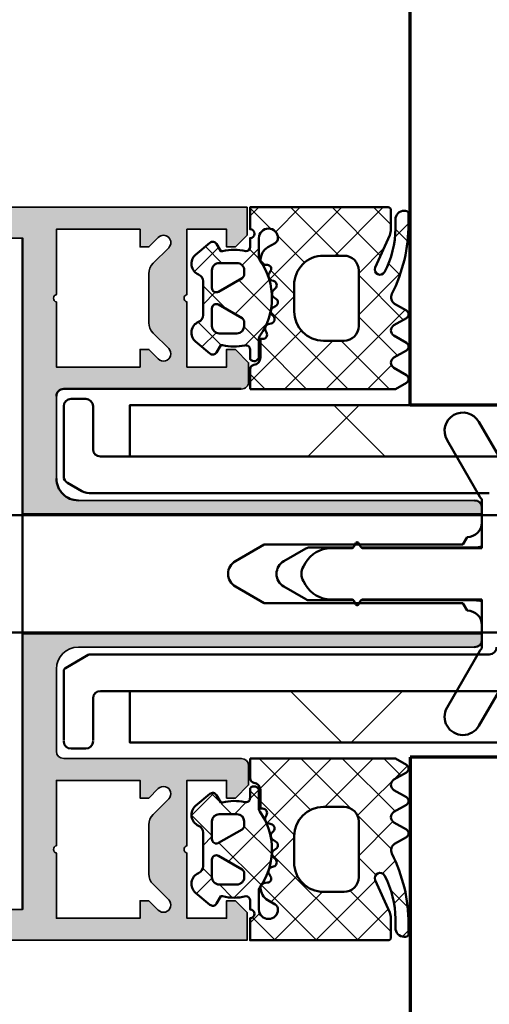
# Model space of a CAD drawing. Units: millimetres. Extents: x 680 to 6069, y -2981 to 862.
# Drawn here: x 1066 to 1082, y -2830 to -2796 of the extents above; entities that cross this region are included whole.
import ezdxf

# ---------------------------------------------------------------- set-up
doc = ezdxf.new("R2010")
doc.units = ezdxf.units.MM
doc.linetypes.add('Durchgehend', pattern=[0])
for name, color, linetype, lineweight in [('S03_AL_Kontur', 255, 'Continuous', 35), ('S04_AL_Schraffur', 253, 'Continuous', 25), ('S05_EPDM_Kontur', 31, 'Continuous', 50), ('S06_EPDM_Schraffur', 43, 'Continuous', 25), ('S13_Zubehör_Kontur', 32, 'Continuous', 50), ('S15_Glas_Kontur', 4, 'Continuous', 70), ('S24_Konstruktion_050', 82, 'Continuous', 50)]:
    doc.layers.add(name, color=color, linetype=linetype, lineweight=lineweight)

# ---------------------------------------------------------------- blocks, each defined once
blk = doc.blocks.new('*U72')
at = {"layer": 'S15_Glas_Kontur'}
for p, q in [((0, 26), (476.4073895412437, 26)), ((0, 0), (0, 26))]:
    blk.add_line(p, q, dxfattribs=at)
blk = doc.blocks.new('*U73')
at = {"layer": 'S15_Glas_Kontur'}
for p, q in [((0, 26), (188.4686374746905, 26)), ((0, 0), (0, 26))]:
    blk.add_line(p, q, dxfattribs=at)
blk = doc.blocks.new('244295_s')
at = {"layer": 'S06_EPDM_Schraffur'}
h = blk.add_hatch(dxfattribs=at)
h.set_pattern_fill('NETZ', color=256, scale=2, angle=45, style=0)
h.set_pattern_definition([(135, (-7.000039399978369, 0), (1.414213562373095, 1.414213562373095), []), (45.00000000000001, (-7.000039399978369, 0), (1.414213562373095, -1.414213562373095), [])])
h.paths.add_polyline_path([(-9.699997574745048, -1.600718999999998), (-8.346176773963798, -1.600718999999998, -0.3779109489920625), (-8.048508317211917, -1.86321594820491, 0.3780439225922986), (-7.552414566932554, -2.300715948242171), (-6.280014664588804, -2.300715948242157), (-6.28001466458879, -2.455661321777342, 0.5599113513054621), (-5.843796402870068, -2.722964788574189), (-5.706345230995053, -2.652934576171873, -0.4769506722380383), (-5.280380875526297, -2.842593694824188), (-5.226730973182561, -3.042758489746063, 0.5600691310621718), (-4.736252457557567, -3.188052679199203), (-4.629257828651303, -3.09172394384764, -0.4769475983170313), (-4.144089371620061, -3.168567205566375), (-4.044113785682546, -3.34172394384764, 0.5600170971575664), (-3.532700211463761, -3.355121160644515), (-3.454169468666395, -3.234223540458533, -0.4767376588205134), (-2.965924165605168, -3.182914077774983), (-2.824387223182568, -3.324420477050765, 0.5600289698353357), (-2.32695069974504, -3.204989935058577), (-2.282456070838804, -3.068072820800751, -0.4769201459026024), (-1.823898941932554, -2.892032171386688), (-1.637802750526303, -2.999469305175766, 0.5601723436002394), (-1.229953187942268, -2.777806792760441), (-1.222458512245054, -2.634280706542967, -0.4031088448780154), (-0.8794409341200105, -2.313426519531248, -0.2640740339718935), (-0.02781739896380397, -2.813319708007768), (0.2536157065049469, -3.300715948242157, 0.2679785163984966), (0.5999902182236951, -3.50072052587889, 1), (0.5999902182236951, -2.200717474121092), (-0.6839973621299009, -2.200717474121092, 0.1542626240933912), (-0.9713420669918911, -2.291531672085184, -0.3197133915894346), (-6.076434891042921, -2.257524619528652, 0.1576742984161157), (-6.25209716779922, -2.200717474121092), (-7.470017105995054, -2.200717474121063, -0.7326261233361706), (-7.659714371620047, -1.600718999999984), (-7.008972315345594, -1.600718999999984, 0.4834055679498179), (-6.716895686153207, -1.232226353098156, -0.1213698017842508), (-6.700021988807527, 0.2718929995091384), (-6.700021988807563, 0.3992810000000303), (-7.200021988807548, 0.6879620302734535, -0.4663768607828734), (-7.279794938026291, 1.140598749023497), (-6.463449723182541, 2.113514398437516, -0.5621735163250968), (-5.112131363807542, 1.906971429687502, 0.302776564816842), (-4.65058351224509, 1.599285577636735), (-2.349331080860892, 1.599285577636735, 0.3028017697583664), (-1.887811374333699, 1.907001214103011, -0.5622213825707891), (-0.5365820544068205, 2.113476967099644), (0.2798241955931644, 1.140561317685582, -0.4662267217323657), (0.1999902112181653, 0.6879245989355809), (-0.3000097887818347, 0.399243568662129), (-0.3000097887818347, 0.2718555681738621, -0.1272349056350702), (-0.3000097887818347, -1.30075337958003, 0.4187535613124875), (0.004831322175212982, -1.600718999999984), (0.599990218223696, -1.600718999999984, 1), (1.200026839317446, -1.600718999999984), (2.700023024620188, -1.600718999999984), (2.700023024620189, -11.00037415136718, -0.4141509896086571), (2.500010817588936, -11.20037109960937), (1.207591383995175, -11.20037109960937, -0.1050568845470095), (0.8008531027451875, -11.11392243017577), (-1.407642991004813, -10.13063080419921, 0.965092511413565), (-1.714680441483997, -10.75920995542086, 0.1231010500538184), (1.250010817588945, -11.50037415136719), (1.859996169151438, -11.50037415136718, -0.4142023891883662), (2.459971755088939, -12.10011379487444), (2.459971755088939, -12.20063610347788, -0.413903478376151), (2.260178832073719, -12.40037567724609), (1.589976637901441, -12.40037567724609, -0.1168517508437532), (-3.211170823036057, -11.26274139990234, 0.3881479949405313), (-3.8740705920472, -11.44989602823629), (-4.336414963661062, -12.25071747412109, -0.5773921559447597), (-4.856007248817313, -12.25071747412109), (-5.343861252723558, -11.40571625341797, 0.5773676855912027), (-6.054005295692308, -11.40571625341797), (-6.541920334754813, -12.25071747412109, -0.5773921559447581), (-7.061512619911062, -12.25071747412109), (-7.549362809120048, -11.40571625341797, 0.577289469417069), (-8.25950685208879, -11.40571625341797), (-8.747360855995046, -12.25071747412109, -0.5773921559447595), (-9.266953141151296, -12.25071747412109), (-9.699997574745044, -11.5007174741211)])
h.paths.add_polyline_path([(-5.400013596473559, -9.000720525878902), (-1.600025803504811, -9.000720525878904, 0.4142753430381923), (-0.6000258035048125, -8.0007205258789), (-0.6000258035048134, -6.600718999999994, 0.4142403197887991), (-2.600025803504809, -4.600718999999996), (-4.400013596473556, -4.600718999999996, 0.4141930058770427), (-6.400013596473562, -6.600718999999999), (-6.400013596473559, -8.000720525878906, 0.4141890501035981)], flags=16)
h.paths.add_polyline_path([(-5.400076021072201, -1.199995422363287), (-5.123830903884715, -1.199995422363287, 0.2680223974974209), (-4.864004243728444, -1.050001525878912), (-3.940237153884701, 0.5500045776367131, 0.5773420639472577), (-4.200063814040937, 1.000001525878901), (-5.400076021072194, 1.000001525878901, 0.4141196878514762), (-5.900076021072201, 0.5000015258789006), (-5.900076021072208, -0.6999954223632869, 0.4141211766446665)], flags=16)
h.paths.add_polyline_path([(-1.876272310134694, -1.199995422363287), (-1.600088228103444, -1.199995422363287, 0.4143184525847293), (-1.100088228103444, -0.6999954223632869), (-1.100088228103444, 0.5000015258789006, 0.4143166674803613), (-1.600088228103444, 1.000001525878901), (-2.800039399978444, 1.000001525878915, 0.5774018272708121), (-3.059866060134694, 0.5500045776366989), (-2.136098970290944, -1.050001525878912, 0.2680358613079482)], flags=16)
at = {"layer": 'S05_EPDM_Kontur'}
for points in [[(-9.699997574745048, -1.600718999999998), (-8.346176773963798, -1.600718999999998, -0.3779109489920624), (-8.048508317223469, -1.863215948194722, 0.3780439225922982), (-7.552414566932554, -2.300715948242171), (-6.280014664588804, -2.300715948242157), (-6.28001466458879, -2.455661321777342, 0.5599113513054623), (-5.843796402870067, -2.722964788574189), (-5.706345230995053, -2.652934576171873, -0.4769506722380386), (-5.280380875526297, -2.842593694824188), (-5.226730973182561, -3.042758489746063, 0.5600691310621719), (-4.736252457557567, -3.188052679199203), (-4.629257828651303, -3.09172394384764, -0.4769475983170313), (-4.144089371620061, -3.168567205566375), (-4.044113785682546, -3.34172394384764, 0.5600170971575666), (-3.532700211463762, -3.355121160644515), (-3.45427003568256, -3.234378362792953, -0.4770796840300963), (-2.965805680213791, -3.183032537597653), (-2.824387223182568, -3.324420477050766, 0.560028969835336), (-2.32695069974504, -3.204989935058577), (-2.282456070838804, -3.06807282080075, -0.4769201459026025), (-1.823898941932554, -2.892032171386688), (-1.637802750526303, -2.999469305175766, 0.5598796740341253), (-1.229965836463818, -2.778049017089798), (-1.222458512245054, -2.634280706542967, -0.4031088448780152), (-0.8794409341200105, -2.313426519531248, -0.2640740339718935), (-0.02781739896380397, -2.813319708007767), (0.2536157065049469, -3.300715948242158, 0.2679785163984965), (0.5999902182236951, -3.50072052587889, 0.9999999999999999), (0.5999902182236951, -2.200717474121092), (-0.6839973621299009, -2.200717474121092, 0.1542626240933911), (-0.9713420669918937, -2.291531672085185, -0.3197133915894345), (-6.076434891042925, -2.257524619528652, 0.1576742984161156), (-6.25209716779922, -2.200717474121092), (-7.470017105995054, -2.200717474121063, -0.7326261233361704), (-7.659714371620047, -1.600718999999984), (-7.008972315345594, -1.600718999999984, 0.4834055679498178), (-6.716895686153207, -1.232226353098155, -0.1213698017842508), (-6.700021988807527, 0.2718929995090902), (-6.700021988807563, 0.3992810000000303), (-7.200021988807548, 0.6879620302734535, -0.4663768607828737), (-7.279794938026291, 1.140598749023497), (-6.463449723182541, 2.113514398437516, -0.5621735163250967), (-5.112131363807543, 1.906971429687503, 0.3027765648168418), (-4.65058351224509, 1.599285577636735), (-2.349331080860892, 1.599285577636735, 0.3027620208365632), (-1.887839378625612, 1.906933998349658, -0.5622513327759793), (-0.5365820544068196, 2.113476967099644), (0.2798241955931644, 1.140561317685582, -0.4662267217323653), (0.1999902112181644, 0.6879245989355808), (-0.3000097887818347, 0.399243568662129), (-0.3000097887818347, 0.2718555681738619, -0.1272349056350701), (-0.3000097887818347, -1.30075337958003, 0.4094993460794233), (-0.004650765772338694, -1.600718999999984), (0.599990218223696, -1.600718999999984, 0.9999999999999999), (1.200026839317446, -1.600718999999984), (2.700023024620189, -1.600718999999984), (2.700023024620189, -11.00037415136718, -0.4141509896086576), (2.500010817588938, -11.20037109960937), (1.20759138399518, -11.20037109960937, -0.1050568845470095), (0.8008531027451911, -11.11392243017578), (-1.407642991004813, -10.13063080419921, 0.9650449497088672), (-1.714710862098564, -10.75919373144532, 0.1231024388603276), (1.250010817588934, -11.50037415136719), (1.859996169151438, -11.50037415136718, -0.4143287709687616), (2.459971755088939, -12.10037262548828), (2.459971755088939, -12.20037109960937, -0.4145237143700522), (2.260020583213943, -12.40037567724609), (1.589976637901429, -12.40037567724609, -0.1168517508437534), (-3.211170823036055, -11.26274139990234, 0.3881479949405314), (-3.874070592047199, -11.44989602823629), (-4.336414963661063, -12.25071747412109, -0.5773921559447599), (-4.856007248817313, -12.25071747412109), (-5.343861252723558, -11.40571625341797, 0.5773676855912019), (-6.054005295692309, -11.40571625341797), (-6.541920334754812, -12.25071747412109, -0.5773921559447572), (-7.061512619911062, -12.25071747412109), (-7.549362809120047, -11.40571625341797, 0.5772894694170692), (-8.259506852088792, -11.40571625341797), (-8.747360855995048, -12.25071747412109, -0.5773921559447608), (-9.266953141151296, -12.25071747412109), (-9.699997574745044, -11.5007174741211)], [(-4.200063814040937, 1.000001525878901, -0.5773420639472575), (-3.940237153884701, 0.5500045776367131), (-4.864004243728445, -1.050001525878912, -0.268022397497421), (-5.123830903884715, -1.199995422363287), (-5.400076021072201, -1.199995422363287, -0.4141211766446662), (-5.900076021072208, -0.6999954223632872), (-5.900076021072201, 0.5000015258789006, -0.4141196878514763), (-5.400076021072194, 1.000001525878901)], [(-1.876272310134694, -1.199995422363287, -0.2680358613079483), (-2.136098970290944, -1.050001525878913), (-3.059866060134694, 0.5500045776366987, -0.5774018272708114), (-2.800039399978444, 1.000001525878915), (-1.600088228103444, 1.000001525878901, -0.4143166674803611), (-1.100088228103444, 0.5000015258789007), (-1.100088228103444, -0.6999954223632863, -0.4143184525847293), (-1.600088228103444, -1.199995422363287)], [(-6.400013596473562, -6.600718999999999), (-6.400013596473559, -8.000720525878906, 0.4141890501035979), (-5.400013596473558, -9.000720525878902), (-1.600025803504812, -9.000720525878904, 0.414275343038192), (-0.6000258035048134, -8.0007205258789), (-0.6000258035048134, -6.600718999999993, 0.4142403197887989), (-2.600025803504808, -4.600718999999996), (-4.400013596473555, -4.600718999999996, 0.4141930058770427)]]:
    blk.add_lwpolyline(points, format="xyb", close=True, dxfattribs=at)
blk = doc.blocks.new('Schraube')
at = {"layer": 'S13_Zubehör_Kontur'}
for p, q in [((3042.689264749368, -335.4926441880705), (3041.922452249367, -336.2594566880714)), ((3042.689264749368, -335.4926441880705), (3049.155639749368, -335.4926441880705)), ((3049.155639749368, -335.4926441880705), (3049.922452249367, -336.2594566880714)), ((3041.922452249367, -395.3926441880701), (3041.922452249367, -336.2594566880714)), ((3049.922452249367, -336.2594566880714), (3041.922452249367, -336.2594566880714)), ((3049.922452249367, -395.3926441880701), (3049.922452249367, -336.2594566880714)), ((3052.422452249367, -395.4926441880705), (3039.422452249367, -395.4926441880705)), ((3039.422452249367, -402.6926441880685), (3039.422452249367, -395.4926441880705)), ((3052.422452249367, -402.6926441880685), (3052.422452249367, -395.4926441880705)), ((3051.622452249365, -403.4926441880705), (3040.222452249367, -403.4926441880705))]:
    blk.add_line(p, q, dxfattribs=at)
at = {"layer": 'S13_Zubehör_Kontur', "extrusion": (0, 0, -1)}
for centre, radius, start, end in [((-3041.822452249367, -395.3926441880701), 0.0999999999999997, 180, 270), ((-3050.022452249368, -395.3926441880701), 0.1000000000000002, 270, 0), ((-3040.222452249367, -402.6926441880685), 0.8000000000000015, 270, 0), ((-3051.622452249365, -402.6926441880685), 0.7999999999999976, 180, 270)]:
    blk.add_arc(centre, radius, start, end, dxfattribs=at)

msp = doc.modelspace()

# ---------------------------------------------------------------- hatches: boundary and pattern name
at = {"layer": 'S04_AL_Schraffur'}
h = msp.add_hatch(color=256, dxfattribs=at)
h.dxf.hatch_style = 1
edge = h.paths.add_edge_path(flags=16)
edge.add_arc((1071.014311333422, -2803.974507715164), 0.2499999999968266, -45.00000000058952, 134.9999999988209, ccw=False)
edge.add_line((1071.191088028716, -2804.151284410462), (1070.660757942833, -2804.681614496356))
edge.add_arc((1071.014311333432, -2805.035167886952), 0.5000000000065155, 135.0000000002948, 180)
edge.add_line((1070.514311333425, -2805.035167886952), (1070.514311333425, -2806.706739411191))
edge.add_arc((1071.014311333432, -2806.706739411191), 0.500000000007276, 180, 224.9999999997052)
edge.add_line((1070.660757942833, -2807.060292801787), (1071.191088028716, -2807.590622887681))
edge.add_arc((1071.014311333422, -2807.767399582979), 0.2499999999993991, -134.9999999988209, 45.00000000058958, ccw=False)
edge.add_line((1070.837534638131, -2807.944176278277), (1070.514311333425, -2807.620952973568))
edge.add_line((1070.514311333425, -2807.620952973568), (1070.214311333426, -2807.620952973568))
edge.add_line((1070.214311333426, -2807.620952973568), (1070.214311333426, -2808.220949976236))
edge.add_line((1070.214311333426, -2808.220949976236), (1067.36431133342, -2808.220948976184))
edge.add_line((1067.36431133342, -2808.220948976184), (1067.36431133342, -2805.995952285539))
edge.add_arc((1067.392436333421, -2805.870952285535), 0.128125000003709, 102.68038349178022, 257.3196165082198, ccw=False)
edge.add_line((1067.36431133342, -2805.745952285532), (1067.36431133342, -2803.520955594886))
edge.add_line((1067.36431133342, -2803.520955594886), (1070.214311333426, -2803.520954445576))
edge.add_line((1070.214311333426, -2803.520954445576), (1070.214311333426, -2804.12095444556))
edge.add_line((1070.214311333426, -2804.12095444556), (1070.514311333425, -2804.120954324582))
edge.add_line((1070.514311333425, -2804.120954324582), (1070.837534638131, -2803.797731019866))
edge = h.paths.add_edge_path(flags=17)
edge.add_line((1070.514311333425, -2826.420958622566), (1070.214311333426, -2826.420958501589))
edge.add_line((1070.214311333426, -2826.420958501589), (1070.214311333426, -2827.020958501587))
edge.add_line((1070.214311333426, -2827.020958501587), (1067.36431133342, -2827.020957352262))
edge.add_line((1067.36431133342, -2827.020957352262), (1067.36431133342, -2824.795960661602))
edge.add_arc((1067.392436333421, -2824.670960661606), 0.1281249999966105, 102.68038349249429, 257.3196165075056, ccw=False)
edge.add_line((1067.36431133342, -2824.54596066161), (1067.36431133342, -2822.320963970949))
edge.add_line((1067.36431133342, -2822.320963970949), (1070.214311333426, -2822.320962970905))
edge.add_line((1070.214311333426, -2822.320962970905), (1070.214311333426, -2822.92095997358))
edge.add_line((1070.214311333426, -2822.92095997358), (1070.514311333425, -2822.92095997358))
edge.add_line((1070.514311333425, -2822.92095997358), (1070.837534638131, -2822.597736668871))
edge.add_arc((1071.014311333422, -2822.774513364162), 0.2499999999916818, -44.99999999941042, 135, ccw=False)
edge.add_line((1071.191088028716, -2822.951290059453), (1070.660757942833, -2823.481620145347))
edge.add_arc((1071.014311333432, -2823.835173535943), 0.5000000000065155, 135.0000000002948, 180)
edge.add_line((1070.514311333425, -2823.835173535943), (1070.514311333425, -2825.506745060189))
edge.add_arc((1071.014311333422, -2825.506745060185), 0.499999999996362, 180.0000000004169, 225.0000000002948)
edge.add_line((1070.660757942833, -2825.860298450778), (1071.191088028716, -2826.390628536672))
edge.add_arc((1071.014311333422, -2826.56740523197), 0.2499999999993991, -134.9999999988209, 45.00000000058958, ccw=False)
edge.add_line((1070.837534638131, -2826.744181927268), (1070.514311333425, -2826.420958622566))
edge = h.paths.add_edge_path()
edge.add_line((1066.214311333422, -2817.270956473574), (1066.214311333422, -2826.720956473571))
edge.add_line((1066.214311333422, -2826.720956473571), (1023.514311333429, -2826.720956473571))
edge.add_line((1023.514311333429, -2826.720956473571), (1023.514311333429, -2803.820956473563))
edge.add_line((1023.514311333429, -2803.820956473563), (1066.214311333422, -2803.820956473563))
edge.add_line((1066.214311333422, -2803.820956473563), (1066.214311333422, -2813.270956473567))
edge.add_line((1066.214311333422, -2813.270956473567), (1081.864311333427, -2813.270956473567))
edge.add_line((1081.864311333427, -2813.270956473567), (1081.864311333427, -2813.020956473574))
edge.add_arc((1081.61431133342, -2813.020956473574), 0.250000000007276, 0, 90)
edge.add_line((1081.61431133342, -2812.770956473567), (1068.114311333427, -2812.770956473567))
edge.add_arc((1068.114311333424, -2812.020956473563), 0.750000000003638, 180.0000000002779, 270.0000000002779, ccw=False)
edge.add_line((1067.36431133342, -2812.020956473567), (1067.36431133342, -2809.220952973574))
edge.add_arc((1067.614311333427, -2809.220952973574), 0.250000000007276, 90, 180, ccw=False)
edge.add_line((1067.614311333427, -2808.970952973566), (1073.664311333423, -2808.970952973566))
edge.add_arc((1073.664311333427, -2808.720952973568), 0.249999999998181, 269.9999999991662, 359.9999999987494)
edge.add_line((1073.914311333427, -2808.720952973574), (1073.914311333427, -2808.070951473583))
edge.add_line((1073.914311333427, -2808.070951473583), (1073.464311333426, -2807.620951473571))
edge.add_line((1073.464311333426, -2807.620951473571), (1073.164311333419, -2807.620951473571))
edge.add_line((1073.164311333419, -2807.620951473571), (1073.164311333419, -2808.220951473577))
edge.add_line((1073.164311333419, -2808.220951473577), (1071.814309569616, -2808.220951473577))
edge.add_line((1071.814309569616, -2808.220951473577), (1071.814309569616, -2805.995948630993))
edge.add_arc((1071.842434569617, -2805.870948630989), 0.128125000003709, 102.68038349178022, 257.3196165082198, ccw=False)
edge.add_line((1071.814309569616, -2805.745948630985), (1071.814309569616, -2803.520945788401))
edge.add_line((1071.814309569616, -2803.520945788401), (1073.164311333419, -2803.520945788401))
edge.add_line((1073.164311333419, -2803.520945788401), (1073.164311333419, -2804.120945788407))
edge.add_line((1073.164311333419, -2804.120945788407), (1073.464311333426, -2804.120945788407))
edge.add_line((1073.464311333426, -2804.120945788407), (1073.864311333427, -2803.720945788398))
edge.add_line((1073.864311333427, -2803.720945788398), (1073.864311333427, -2802.770952973613))
edge.add_line((1073.864311333427, -2802.770952973613), (1065.468187070279, -2802.770956359545))
edge.add_line((1065.468187070279, -2802.770956359545), (1022.114311333424, -2802.770956473567))
edge.add_arc((1022.114311333431, -2803.520956473569), 0.750000000001819, 90.00000000055586, 180.0000000004169)
edge.add_line((1021.364311333427, -2803.520956473574), (1021.364311333427, -2827.020956473567))
edge.add_arc((1022.114311333427, -2827.020956473569), 0.75, 179.999999999861, 269.999999999722)
edge.add_line((1022.114311333424, -2827.770956473567), (1065.468187070279, -2827.770956587603))
edge.add_line((1065.468187070279, -2827.770956587603), (1073.864311333427, -2827.770959973521))
edge.add_line((1073.864311333427, -2827.770959973521), (1073.864311333427, -2826.820967158736))
edge.add_line((1073.864311333427, -2826.820967158736), (1073.464311333426, -2826.420967158741))
edge.add_line((1073.464311333426, -2826.420967158741), (1073.164311333419, -2826.420967158741))
edge.add_line((1073.164311333419, -2826.420967158741), (1073.164311333419, -2827.02096715874))
edge.add_line((1073.164311333419, -2827.02096715874), (1071.814309569616, -2827.02096715874))
edge.add_line((1071.814309569616, -2827.02096715874), (1071.814309569616, -2824.795964316163))
edge.add_arc((1071.842434569617, -2824.670964316159), 0.128125000003709, 102.68038349178022, 257.3196165082198, ccw=False)
edge.add_line((1071.814309569616, -2824.545964316156), (1071.814309569616, -2822.320961473572))
edge.add_line((1071.814309569616, -2822.320961473572), (1073.164311333419, -2822.320961473572))
edge.add_line((1073.164311333419, -2822.320961473572), (1073.164311333419, -2822.920961473563))
edge.add_line((1073.164311333419, -2822.920961473563), (1073.464311333426, -2822.920961473563))
edge.add_line((1073.464311333426, -2822.920961473563), (1073.914311333427, -2822.470961473566))
edge.add_line((1073.914311333427, -2822.470961473566), (1073.914311333427, -2821.820959973575))
edge.add_arc((1073.664311333419, -2821.820959973573), 0.250000000007276, 359.9999999995831, 449.9999999991662)
edge.add_line((1073.664311333423, -2821.570959973567), (1067.614311333427, -2821.570959973567))
edge.add_arc((1067.61431133342, -2821.320959973567), 0.25, 180.0000000016675, 270.00000000166756, ccw=False)
edge.add_line((1067.36431133342, -2821.320959973575), (1067.36431133342, -2818.520956473574))
edge.add_arc((1068.114311333427, -2818.520956473574), 0.750000000007276, 90, 180, ccw=False)
edge.add_line((1068.114311333427, -2817.770956473567), (1081.61431133342, -2817.770956473567))
edge.add_arc((1081.614311333427, -2817.520956473567), 0.25, 269.9999999983324, 359.9999999983325)
edge.add_line((1081.864311333427, -2817.520956473574), (1081.864311333427, -2817.270956473574))
edge.add_line((1081.864311333427, -2817.270956473574), (1066.214311333422, -2817.270956473574))

# ---------------------------------------------------------------- linework, layer by layer
at = {"layer": 'S03_AL_Kontur'}
for p, q in [((1081.864311333427, -2813.220956473571), (1066.214311333422, -2813.220956473571)), ((1081.864311333427, -2817.320956473577), (1066.214311333422, -2817.320956473577))]:
    msp.add_line(p, q, dxfattribs=at)
for points in [[(1023.514311333429, -2803.820956473563), (1066.214311333422, -2803.820956473563), (1066.214311333422, -2813.270956473567), (1081.864311333427, -2813.270956473567), (1081.864311333427, -2813.020956473574, 0.4142135623730951), (1081.61431133342, -2812.770956473567), (1068.114311333427, -2812.770956473567, -0.414213562373095), (1067.36431133342, -2812.020956473567), (1067.36431133342, -2809.220952973574, -0.4142135623730971), (1067.614311333427, -2808.970952973566), (1073.664311333423, -2808.970952973566, 0.4142135623730971), (1073.914311333427, -2808.720952973574), (1073.914311333427, -2808.070951473583), (1073.464311333426, -2807.620951473571), (1073.164311333419, -2807.620951473571), (1073.164311333419, -2808.220951473577), (1071.814309569616, -2808.220951473577), (1071.814309569616, -2805.995948630993, -0.8000000000000007), (1071.814309569616, -2805.745948630985), (1071.814309569616, -2803.520945788401), (1073.164311333419, -2803.520945788401), (1073.164311333419, -2804.120945788407), (1073.464311333426, -2804.120945788407), (1073.864311333427, -2803.720945788398), (1073.864311333427, -2802.770952973613), (1065.468187070279, -2802.770956359545)], [(1065.468187070279, -2827.770956587603), (1073.864311333427, -2827.770959973521), (1073.864311333427, -2826.820967158736), (1073.464311333426, -2826.420967158741), (1073.164311333419, -2826.420967158741), (1073.164311333419, -2827.02096715874), (1071.814309569616, -2827.02096715874), (1071.814309569616, -2824.795964316163, -0.8000000000000007), (1071.814309569616, -2824.545964316156), (1071.814309569616, -2822.320961473572), (1073.164311333419, -2822.320961473572), (1073.164311333419, -2822.920961473563), (1073.464311333426, -2822.920961473563), (1073.914311333427, -2822.470961473566), (1073.914311333427, -2821.820959973575, 0.414213562373095), (1073.664311333423, -2821.570959973567), (1067.614311333427, -2821.570959973567, -0.414213562373095), (1067.36431133342, -2821.320959973575), (1067.36431133342, -2818.520956473574, -0.4142135623730978), (1068.114311333427, -2817.770956473567), (1081.61431133342, -2817.770956473567, 0.414213562373095), (1081.864311333427, -2817.520956473574), (1081.864311333427, -2817.270956473574), (1066.214311333422, -2817.270956473574), (1066.214311333422, -2826.720956473571), (1023.514311333429, -2826.720956473571)]]:
    msp.add_lwpolyline(points, format="xyb", dxfattribs=at)
for points in [[(1070.837534638131, -2803.797731019866, -0.9999999999999997), (1071.191088028716, -2804.151284410462), (1070.660757942833, -2804.681614496356, 0.1989123673796567), (1070.514311333425, -2805.035167886952), (1070.514311333425, -2806.706739411191, 0.1989123673796591), (1070.660757942833, -2807.060292801787), (1071.191088028716, -2807.590622887681, -1.000000000000003), (1070.837534638131, -2807.944176278277), (1070.514311333425, -2807.620952973568), (1070.214311333426, -2807.620952973568), (1070.214311333426, -2808.220949976236), (1067.36431133342, -2808.220948976184), (1067.36431133342, -2805.995952285539, -0.8000000000000007), (1067.36431133342, -2805.745952285532), (1067.36431133342, -2803.520955594886), (1070.214311333426, -2803.520954445576), (1070.214311333426, -2804.12095444556), (1070.514311333425, -2804.120954324582)], [(1070.514311333425, -2826.420958622566), (1070.214311333426, -2826.420958501589), (1070.214311333426, -2827.020958501587), (1067.36431133342, -2827.020957352262), (1067.36431133342, -2824.795960661602, -0.8000000000000005), (1067.36431133342, -2824.54596066161), (1067.36431133342, -2822.320963970949), (1070.214311333426, -2822.320962970905), (1070.214311333426, -2822.92095997358), (1070.514311333425, -2822.92095997358), (1070.837534638131, -2822.597736668871, -0.9999999999999999), (1071.191088028716, -2822.951290059453), (1070.660757942833, -2823.481620145347, 0.198912367379659), (1070.514311333425, -2823.835173535943), (1070.514311333425, -2825.506745060189, 0.1989123673796554), (1070.660757942833, -2825.860298450778), (1071.191088028716, -2826.390628536672, -1.000000000000005), (1070.837534638131, -2826.744181927268)]]:
    msp.add_lwpolyline(points, format="xyb", close=True, dxfattribs=at)
at = {"layer": 'S05_EPDM_Kontur'}
for points in [[(1092.36431133342, -2809.520898491919), (1069.86431133342, -2809.520898491919), (1069.86431133342, -2811.270898491919), (1092.36431133342, -2811.270898491919)], [(1092.36431133342, -2819.270898491912), (1069.86431133342, -2819.270898491912), (1069.86431133342, -2821.020898491912), (1092.36431133342, -2821.020898491912)]]:
    msp.add_lwpolyline(points, close=True, dxfattribs=at)
at = {"layer": 'S06_EPDM_Schraffur', "linetype": 'Durchgehend'}
for p, q in [((1077.685624135056, -2809.520898491919), (1075.935636991222, -2811.270898491919)), ((1076.820875391821, -2809.520898491919), (1078.570888248085, -2811.270898491919)), ((1077.095446472436, -2821.020898491912), (1075.345446472436, -2819.270898491912)), ((1079.160546888941, -2819.270898491912), (1077.410546888941, -2821.020898491912))]:
    msp.add_line(p, q, dxfattribs=at)
at = {"layer": 'S13_Zubehör_Kontur'}
for p, q in [((1068.364311333424, -2809.308456664312), (1067.86431133342, -2809.308456664312)), ((1067.614311333427, -2809.558456664297), (1067.614311333427, -2811.951617411632)), ((1068.61431133342, -2811.020956473574), (1068.61431133342, -2809.558456664297)), ((1092.114311333424, -2811.270956473574), (1068.864311333427, -2811.270956473574)), ((1067.739313275031, -2812.168124883556), (1068.234422798874, -2812.453970580336)), ((1068.234422798874, -2812.453970580336), (1068.313409920464, -2812.490805297119)), ((1068.313409920464, -2812.490805297119), (1068.397600289116, -2812.513373046142)), ((1068.397600289116, -2812.513373046142), (1068.484422798881, -2812.520956664321)), ((1068.484422798881, -2812.520956664321), (1082.114311333424, -2812.520956664321)), ((1068.451330386257, -2818.037703107355), (1067.67681133342, -2818.484871891003)), ((1082.114311333424, -2818.020956282828), (1068.513830386264, -2818.020956282828)), ((1067.614311333427, -2818.593125066491), (1067.614311333427, -2820.958456664321)), ((1068.864311333427, -2819.270956473574), (1092.114311333424, -2819.270956473574)), ((1068.61431133342, -2820.958456664321), (1068.61431133342, -2819.520956473567)), ((1068.364311333424, -2821.233463229426), (1067.86431133342, -2821.233463229426))]:
    msp.add_line(p, q, dxfattribs=at)
for centre, radius, start, end in [((1067.86431133342, -2809.558456664297), 0.25, 90, 180), ((1068.364311333424, -2809.558456664297), 0.25, 0, 90), ((1068.864311333427, -2811.020956473574), 0.25, 180, 270), ((1067.86431133342, -2811.951617411632), 0.2499999999999147, 180, 240.0005138224429), ((1068.513830386264, -2818.145956282842), 0.1249999999996732, 90, 120.0000000002429), ((1082.114285244739, -2817.770930194154), 0.2500260900430456, 270.0059784618005, 359.9940215386684), ((1067.739311333424, -2818.593125066491), 0.1250000000000084, 120.0000000002429, 180), ((1068.864311333427, -2819.520956473567), 0.25, 90, 180), ((1067.86431133342, -2820.983463229441), 0.25, 180, 270), ((1068.364311333424, -2820.983463229441), 0.25, 270, 0)]:
    msp.add_arc(centre, radius, start, end, dxfattribs=at)
at = {"layer": 'S24_Konstruktion_050'}
for p, q in [((1066.214311980091, -2826.720959946859), (1066.214311980091, -2803.820959946872)), ((1073.664311914561, -2808.967881354012), (1067.614311931227, -2808.967880950684)), ((1069.864311244573, -2811.274032176359), (1069.864311127903, -2809.524032176367)), ((1082.513830730737, -2811.395959946869), (1081.75605850242, -2810.083459946862)), ((1080.673526747692, -2810.708459946862), (1081.792142894252, -2812.645959946869)), ((1069.864311244573, -2811.274032176359), (1081.000059598025, -2811.274031433979)), ((1081.8643116779, -2812.725084092108), (1081.8643116779, -2814.395959946869)), ((1081.8643116779, -2813.017884484132), (1081.8643116779, -2813.517884484125)), ((1081.364311677897, -2814.017884484147), (1081.218198491368, -2814.270959946869)), ((1074.446362526674, -2814.270959946869), (1073.464311719106, -2814.837947244978)), ((1081.218198491368, -2814.270959946869), (1074.446362526674, -2814.270959946869)), ((1077.57102361286, -2814.220937088819), (1077.498727168675, -2814.346005662974)), ((1077.729856502972, -2814.345989819503), (1077.657604321163, -2814.220945010555)), ((1075.114311482366, -2814.841019124422), (1075.865144478392, -2814.407525425315)), ((1075.990144476151, -2814.374031767922), (1077.4746394872, -2814.374031668969)), ((1077.412151038598, -2814.395959946869), (1076.719493163446, -2814.395959946869)), ((1077.75395331764, -2814.374031650343), (1081.61431145124, -2814.374031392992)), ((1081.8643116779, -2814.395959946869), (1077.816441789508, -2814.395959946869)), ((1075.85346775966, -2814.895959946869), (1075.781298976008, -2815.020959946869)), ((1075.85346775966, -2815.645959946869), (1075.781298976008, -2815.520959946869)), ((1074.446362526674, -2816.270959946869), (1073.464311719106, -2815.70397264876)), ((1075.114311540101, -2815.707044528212), (1075.865144593927, -2816.140538127209)), ((1081.218198491368, -2816.270959946869), (1074.446362526674, -2816.270959946869)), ((1075.990144596153, -2816.174031767925), (1077.481622779402, -2816.174031668506)), ((1077.412151038598, -2816.145959946869), (1076.719493163446, -2816.145959946869)), ((1077.57102361286, -2816.320982804926), (1077.498727168675, -2816.195914230764)), ((1077.729856502972, -2816.195930074235), (1077.657604321163, -2816.320974883176)), ((1077.746970067017, -2816.174031650804), (1081.614311571235, -2816.174031392995)), ((1081.8643116779, -2816.145959946869), (1077.816441789508, -2816.145959946869)), ((1081.364311677897, -2816.524035409599), (1081.218198491368, -2816.270959946869)), ((1081.8643116779, -2817.81683580163), (1081.8643116779, -2816.145959946869)), ((1081.8643116779, -2817.524035409606), (1081.8643116779, -2817.024035409606)), ((1080.673526747692, -2819.833459946869), (1081.792142894252, -2817.895959946862)), ((1069.864311894571, -2821.024032176374), (1069.864311777901, -2819.274032176367)), ((1082.513830730737, -2819.145959946862), (1081.75605850242, -2820.458459946869))]:
    msp.add_line(p, q, dxfattribs=at)
for centre, radius, start, end in [((1067.614311914565, -2809.217880950691), 0.2499999999999808, 89.99999618032176, 179.9999961803218), ((1081.214792625056, -2810.395959946862), 0.6250000000000271, 30.00000000055819, 210.000000000486), ((1082.008649245197, -2812.520959946869), 0.249999999999977, 210.0000000005016, 234.7356103165806), ((1077.614311677897, -2814.245959946875), 0.0500000000000861, 30.0197655415665, 149.9697498559658), ((1076.719493163446, -2815.395959946862), 0.9999999999995873, 90, 149.9999999994533), ((1075.990144492824, -2814.624031767937), 0.2500000000000681, 90.00000381967824, 120.0000038196517), ((1073.714311719103, -2815.270959946884), 0.5000000000000002, 119.9999999997516, 240.0000000002223), ((1076.214311677903, -2815.270959946884), 0.500000000000037, 149.9999999994663, 210.0000000004886), ((1077.412151038598, -2816.245959946875), 0.1000000000000205, 30.03025014380867, 90), ((1077.816441789508, -2816.245959946875), 0.1000000000000091, 90, 149.9802344585939), ((1081.614311621232, -2816.924031392988), 0.7500000000000717, 70.52877477385758, 90.00000381967824)]:
    msp.add_arc(centre, radius, start, end, dxfattribs=at)
at = {"layer": 'S24_Konstruktion_050', "extrusion": (0, 0, -1)}
for centre, radius, start, end in [((-1068.114311727901, -2812.017884484132), 0.7500000000000062, 270, 3.819678239150497e-06), ((-1081.6143116779, -2813.017884484132), 0.2500000000000022, 90, 180), ((-1081.364311677897, -2813.517884484125), 0.4999999999999982, 180, 270), ((-1077.412151038598, -2814.29595994687), 0.1000000000000262, 210.0302501435831, 270), ((-1077.816441789508, -2814.29595994687), 0.1000000000000074, 270, 329.9802344588196), ((-1081.614311401232, -2813.624031392992), 0.7499999999999012, 250.5287569478049, 269.9999961803218), ((-1075.364311511237, -2815.274031809651), 0.500000000000002, 299.9999961803168, 59.99999618027365), ((-1076.719493163446, -2815.145959946869), 0.9999999999995891, 270, 329.9999999994758), ((-1075.990144579491, -2815.924031767925), 0.2500000000000681, 269.9999961803218, 299.9999961803168), ((-1077.614311677897, -2816.295959946863), 0.05000000000008657, 210.0197655411153, 329.9697498564169), ((-1081.364311677897, -2817.024035409606), 0.4999999999999988, 90, 180), ((-1081.6143116779, -2817.524035409606), 0.2500000000000036, 180, 270), ((-1082.008649245197, -2818.020959946869), 0.2499999999999647, 30.00000000059188, 54.73561031664079), ((-1081.214792625056, -2820.145959946869), 0.6250000000000268, 210.000000000486, 30.00000000055819)]:
    msp.add_arc(centre, radius, start, end, dxfattribs=at)

# ---------------------------------------------------------------- block references
at = {"xscale": 0.5000308823529618, "yscale": 0.5000308823529618, "zscale": 0.5000308823529618, "rotation": 90}
msp.add_blockref('Schraube', (890.6055286147356, -4338.326251323824), dxfattribs=at)
at = {"layer": 'S03_AL_Kontur', "yscale": 0.5, "zscale": 0.5}
for name, p, xscale, rotation in [('*U72', (1092.413685922447, -2809.524029335418), 0.5, 90), ('*U73', (1092.413685922447, -2821.530180718659), -0.5, 89.99999999999997)]:
    msp.add_blockref(name, p, dxfattribs=dict(at, xscale=xscale, rotation=rotation))
at = {"layer": 'S04_AL_Schraffur', "yscale": 0.5, "zscale": 0.5}
for p, xscale, rotation in [((1073.164311333419, -2804.120945788407), 0.5, 90), ((1073.164311566748, -2804.120952734997), 0.5, 90), ((1073.164311333419, -2826.420967158741), -0.5, 89.99999999999997)]:
    msp.add_blockref('244295_s', p, dxfattribs=dict(at, xscale=xscale, rotation=rotation))

doc.saveas('drawing.dxf')
